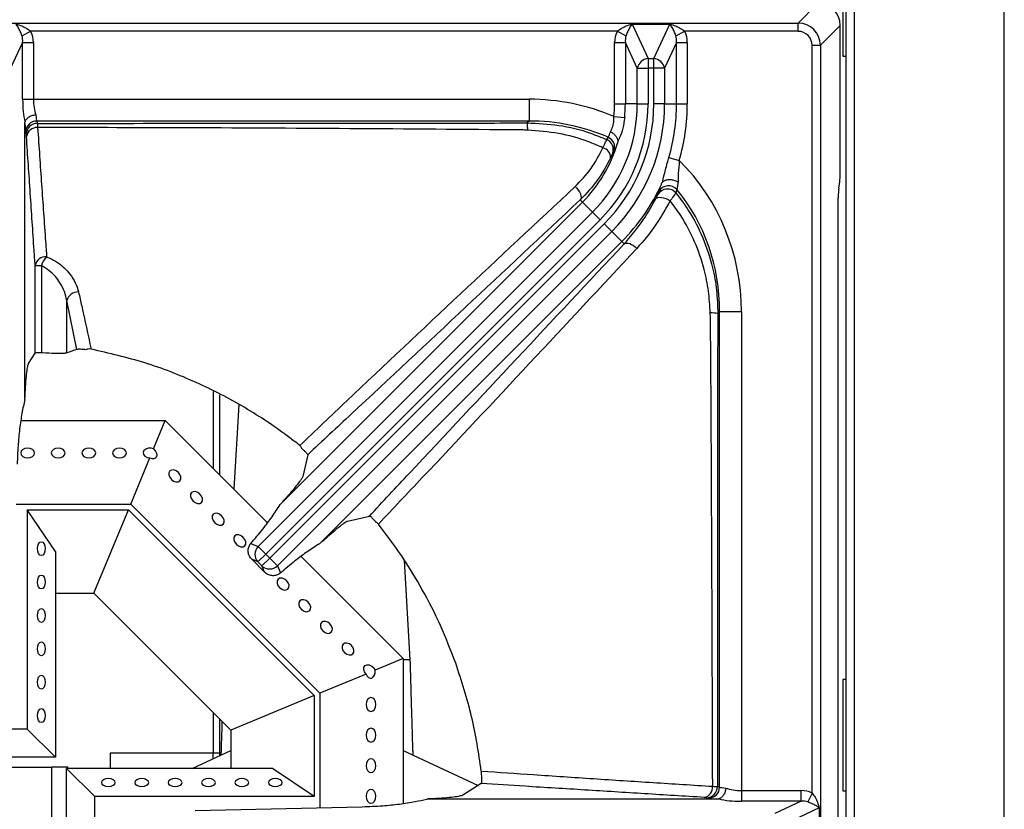
# Model space of a CAD drawing. Units: millimetres. Extents: x 40 to 3320, y 40 to 2336.
# Drawn here: x 783 to 960, y 472 to 613 of the extents above; entities that cross this region are included whole.
import ezdxf

# ---------------------------------------------------------------- set-up
doc = ezdxf.new("R2010")
doc.units = ezdxf.units.MM
doc.header["$LTSCALE"] = 8

msp = doc.modelspace()

# ---------------------------------------------------------------- linework, layer by layer
at = {"color": 7, "linetype": 'Continuous', "lineweight": 25}
for p, q in [((931.72, 921.9), (931.72, 311.92)), ((933.23, 921.91), (933.23, 311.91)), ((960.21, 311.91), (960.21, 921.91)), ((931.22, 626.91), (931.22, 606.91)), ((923.18, 612.86), (926.73, 616.42)), ((635.26, 612.86), (923.18, 612.86)), ((893.32, 612.67), (896.2, 606.46)), ((893.32, 612.67), (900.12, 612.67)), ((897.24, 606.46), (900.12, 612.67)), ((923.18, 611.37), (923.18, 612.86)), ((930.72, 612.43), (927.16, 608.88)), ((930.72, 586.07), (930.72, 612.43)), ((783.7, 610.58), (785.31, 611.37)), ((890.63, 611.37), (785.31, 611.37)), ((890.63, 611.37), (892.24, 610.58)), ((901.2, 610.58), (902.81, 611.37)), ((923.18, 611.37), (902.81, 611.37)), ((783.82, 609.37), (781.67, 604.73)), ((783.82, 599.16), (783.82, 609.37)), ((783.82, 609.37), (785.75, 609.37)), ((785.75, 609.37), (785.75, 599.16)), ((890.18, 609.37), (892.12, 609.37)), ((890.18, 598.34), (890.18, 609.37)), ((894.27, 604.73), (892.12, 609.37)), ((892.12, 609.37), (892.12, 598.34)), ((901.32, 609.37), (899.17, 604.73)), ((901.32, 598.34), (901.32, 609.37)), ((901.32, 609.37), (903.25, 609.37)), ((903.25, 609.37), (903.25, 598.34)), ((925.67, 608.88), (927.16, 608.88)), ((925.67, 474.51), (925.67, 608.88)), ((927.16, 608.88), (927.16, 320.96)), ((931.22, 606.91), (931.72, 606.91)), ((896.2, 606.46), (896.2, 604.73)), ((896.2, 606.46), (897.24, 606.46)), ((897.24, 604.73), (897.24, 606.46)), ((894.27, 598.34), (894.27, 604.73)), ((894.27, 604.73), (896.2, 604.73)), ((896.2, 604.73), (896.2, 598.34)), ((897.24, 604.73), (896.2, 604.73)), ((897.24, 598.34), (897.24, 604.73)), ((899.17, 604.73), (897.24, 604.73)), ((899.17, 604.73), (899.17, 598.34)), ((783.82, 599.16), (785.75, 599.16)), ((785.75, 599.16), (874.81, 599.16)), ((874.81, 599.16), (874.81, 595.24)), ((890.18, 598.34), (892.12, 598.34)), ((894.27, 598.34), (892.12, 598.34)), ((894.27, 598.34), (896.2, 598.34)), ((899.17, 598.34), (897.24, 598.34)), ((899.17, 598.34), (901.32, 598.34)), ((901.32, 598.34), (903.25, 598.34)), ((784.22, 545.22), (784.22, 594.78)), ((874.81, 595.24), (786.37, 595.24)), ((786.37, 595.24), (786.47, 594.83)), ((874.81, 595.24), (874.49, 594.92)), ((890.07, 596.06), (892, 595.87)), ((784.47, 592.88), (784.37, 593.29)), ((888.77, 591.92), (889.01, 592.32)), ((890.1, 589.88), (889.85, 589.44)), ((899.95, 588.7), (901.81, 588.16)), ((930.46, 583.19), (930.63, 584.34)), ((897.94, 582.06), (898.12, 582.61)), ((901.39, 582.93), (901.21, 582.34)), ((884.4, 580.67), (830.07, 526.34)), ((883.99, 581.07), (884.4, 580.67)), ((886.2, 578.86), (884.4, 580.67)), ((930.37, 348.38), (930.37, 581.45)), ((826.14, 518.8), (886.2, 578.86)), ((886.2, 578.86), (887.57, 577.5)), ((887.57, 577.5), (827.5, 517.43)), ((828.23, 516.7), (888.3, 576.77)), ((889.66, 575.4), (888.3, 576.77)), ((889.66, 575.4), (829.6, 515.34)), ((889.66, 575.4), (891.47, 573.6)), ((837.17, 519.3), (891.47, 573.6)), ((891.9, 573.17), (891.47, 573.6)), ((786.07, 553.54), (786.07, 569.29)), ((786.07, 569.29), (787.2, 569.29)), ((787.2, 569.29), (787.2, 553.59)), ((791.75, 553.58), (791.75, 562.99)), ((793.58, 554.21), (791.75, 562.99)), ((908.73, 560.69), (909.05, 561.01)), ((909.05, 561.01), (912.96, 561.01)), ((909.05, 475.57), (909.05, 561.01)), ((912.96, 561.01), (912.96, 474.95)), ((784.9, 551.67), (786.07, 553.54)), ((819.28, 531.6), (819.28, 546.05)), ((822.65, 544.31), (821.76, 529.11)), ((783.51, 541.42), (809.46, 541.42)), ((807.36, 536.37), (809.46, 541.42)), ((809.46, 541.42), (827.82, 523.06)), ((803.24, 526.42), (806.69, 534.73)), ((835.04, 535.3), (834.15, 531.38)), ((782.68, 526.42), (803.24, 526.42)), ((803.24, 526.42), (837.22, 492.44)), ((789.72, 517.92), (784.66, 525.42)), ((784.66, 525.42), (802.83, 525.42)), ((784.66, 525.42), (784.66, 485.98)), ((796.62, 510.42), (802.83, 525.42)), ((802.83, 525.42), (836.22, 492.03)), ((842.22, 523.38), (846.14, 524.28)), ((824.84, 519.36), (826.14, 518.8)), ((826.14, 518.8), (827.5, 517.43)), ((789.72, 517.92), (789.72, 480.92)), ((827.5, 517.43), (826.1, 516.03)), ((826.83, 515.3), (828.23, 516.7)), ((827.5, 517.43), (828.23, 516.7)), ((829.6, 515.34), (828.23, 516.7)), ((833.85, 517.02), (852.22, 498.66)), ((826.1, 516.03), (824.99, 516.51)), ((827.31, 514.19), (824.99, 516.51)), ((826.83, 515.3), (826.1, 516.03)), ((827.31, 514.19), (826.83, 515.3)), ((829.6, 515.34), (830.16, 514.05)), ((853.47, 498.41), (852.42, 516.28)), ((789.72, 510.42), (796.62, 510.42)), ((796.62, 510.42), (821.22, 485.82)), ((852.22, 498.66), (847.17, 496.56)), ((852.22, 498.66), (852.22, 472.64)), ((853.47, 498.42), (852.22, 498.42)), ((845.53, 495.88), (837.22, 492.44)), ((931.72, 494.91), (931.22, 494.91)), ((931.22, 494.91), (931.22, 474.91)), ((836.22, 492.03), (821.22, 485.82)), ((836.22, 492.03), (836.22, 473.86)), ((837.22, 492.44), (837.22, 471.87)), ((819.28, 481.66), (819.28, 487.76)), ((784.66, 485.98), (773.78, 485.98)), ((789.72, 480.92), (784.66, 485.98)), ((821.22, 485.82), (821.22, 482.14)), ((818.07, 481.66), (799.57, 481.66)), ((799.57, 481.66), (799.57, 478.92)), ((814.31, 478.92), (821.22, 482.14)), ((819.28, 481.66), (818.07, 481.66)), ((818.08, 480.68), (818.08, 481.66)), ((819.28, 481.24), (819.28, 481.66)), ((821.22, 482.14), (821.22, 478.92)), ((852.22, 482.14), (865.69, 475.86)), ((789.72, 480.92), (780.41, 480.92)), ((791.97, 479.16), (789.02, 479.16)), ((789.02, 479.16), (789.02, 479.15)), ((789.02, 479.15), (789.02, 455.92)), ((796.78, 473.86), (791.72, 478.92)), ((791.72, 457.92), (791.72, 478.92)), ((828.72, 478.92), (791.72, 478.92)), ((791.97, 478.92), (791.97, 479.16)), ((836.22, 473.86), (828.72, 478.92)), ((866.22, 476.19), (862.89, 474.1)), ((908.65, 475.66), (909.05, 475.57)), ((912.96, 474.95), (912.96, 473.02)), ((912.96, 474.95), (923.67, 474.95)), ((923.67, 474.95), (923.67, 473.02)), ((925.67, 474.51), (924.88, 472.9)), ((931.22, 474.91), (931.72, 474.91)), ((796.78, 462.98), (796.78, 473.86)), ((836.22, 473.86), (796.78, 473.86)), ((908.58, 473.42), (856.44, 473.42)), ((907.09, 473.57), (906.69, 473.67)), ((923.67, 473.02), (912.96, 473.02)), ((919.03, 470.87), (923.67, 473.02)), ((814.83, 471.35), (844.81, 472.05)), ((926.97, 471.82), (920.76, 468.94)), ((926.97, 471.82), (926.97, 465.02))]:
    msp.add_line(p, q, dxfattribs=at)
at = {"color": 8, "linetype": 'Continuous', "lineweight": 25}
for p, q in [((818.07, 546.68), (818.07, 532.81)), ((818.07, 488.97), (818.07, 481.66)), ((780.47, 479.16), (789.02, 479.16)), ((780.47, 479.15), (789.02, 479.15))]:
    msp.add_line(p, q, dxfattribs=at)
at = {"color": 7, "linetype": 'Continuous', "lineweight": 25, "flags": 128}
for points in [[(883.09, 583.46), (883.39, 583.17), (883.66, 582.84), (883.87, 582.5), (884.03, 582.16), (884.13, 581.83), (884.15, 581.53), (884.11, 581.27), (883.99, 581.07)], [(897.57, 581.25), (897.73, 581.4), (897.97, 581.51), (898.27, 581.55), (898.62, 581.54), (899, 581.47), (899.4, 581.34), (899.79, 581.16), (900.16, 580.94)], [(891.9, 573.17), (892.09, 573.28), (892.33, 573.33), (892.61, 573.31), (892.93, 573.23), (893.25, 573.09), (893.58, 572.89), (893.9, 572.65), (894.19, 572.37)], [(784.72, 536.49), (784.24, 536.43), (783.84, 536.24), (783.56, 535.95), (783.47, 535.61), (783.56, 535.27), (783.84, 534.99), (784.24, 534.79), (784.72, 534.73), (785.2, 534.79), (785.6, 534.99), (785.87, 535.27), (785.97, 535.61), (785.87, 535.95), (785.6, 536.24), (785.2, 536.43), (784.72, 536.49)], [(790.22, 536.49), (789.74, 536.43), (789.34, 536.24), (789.06, 535.95), (788.97, 535.61), (789.06, 535.27), (789.34, 534.99), (789.74, 534.79), (790.22, 534.73), (790.7, 534.79), (791.1, 534.99), (791.37, 535.27), (791.47, 535.61), (791.37, 535.95), (791.1, 536.24), (790.7, 536.43), (790.22, 536.49)], [(795.72, 536.49), (795.24, 536.43), (794.84, 536.24), (794.56, 535.95), (794.47, 535.61), (794.56, 535.27), (794.84, 534.99), (795.24, 534.79), (795.72, 534.73), (796.2, 534.79), (796.6, 534.99), (796.87, 535.27), (796.97, 535.61), (796.87, 535.95), (796.6, 536.24), (796.2, 536.43), (795.72, 536.49)], [(801.22, 536.49), (800.74, 536.43), (800.34, 536.24), (800.06, 535.95), (799.97, 535.61), (800.06, 535.27), (800.34, 534.99), (800.74, 534.79), (801.22, 534.73), (801.7, 534.79), (802.1, 534.99), (802.37, 535.27), (802.47, 535.61), (802.37, 535.95), (802.1, 536.24), (801.7, 536.43), (801.22, 536.49)], [(807.36, 536.37), (806.89, 536.49), (806.39, 536.46), (805.94, 536.3), (805.62, 536.03), (805.47, 535.68), (805.53, 535.33), (805.79, 535.02), (806.19, 534.81), (806.69, 534.73)], [(811.8, 532.11), (811.41, 532.4), (810.99, 532.55), (810.6, 532.54), (810.29, 532.37), (810.12, 532.06), (810.11, 531.67), (810.26, 531.25), (810.55, 530.86), (810.94, 530.57), (811.36, 530.42), (811.75, 530.43), (812.06, 530.6), (812.23, 530.91), (812.24, 531.3), (812.09, 531.73), (811.8, 532.11)], [(815.69, 528.22), (815.3, 528.51), (814.88, 528.66), (814.49, 528.65), (814.18, 528.48), (814.01, 528.18), (814, 527.78), (814.15, 527.36), (814.44, 526.97), (814.82, 526.68), (815.25, 526.53), (815.64, 526.54), (815.95, 526.71), (816.12, 527.02), (816.13, 527.41), (815.98, 527.84), (815.69, 528.22)], [(819.58, 524.33), (819.19, 524.62), (818.77, 524.78), (818.38, 524.76), (818.07, 524.59), (817.9, 524.29), (817.89, 523.89), (818.04, 523.47), (818.33, 523.08), (818.71, 522.79), (819.14, 522.64), (819.53, 522.65), (819.84, 522.82), (820.01, 523.13), (820.02, 523.53), (819.87, 523.95), (819.58, 524.33)], [(823.47, 520.44), (823.08, 520.74), (822.66, 520.89), (822.26, 520.88), (821.96, 520.7), (821.79, 520.4), (821.78, 520), (821.93, 519.58), (822.22, 519.19), (822.6, 518.9), (823.03, 518.75), (823.42, 518.76), (823.73, 518.94), (823.9, 519.24), (823.91, 519.64), (823.76, 520.06), (823.47, 520.44)], [(787.89, 518.42), (787.84, 517.94), (787.68, 517.53), (787.46, 517.26), (787.19, 517.17), (786.92, 517.26), (786.7, 517.53), (786.54, 517.94), (786.49, 518.42), (786.54, 518.9), (786.7, 519.3), (786.92, 519.57), (787.19, 519.67), (787.46, 519.57), (787.68, 519.3), (787.84, 518.9), (787.89, 518.42)], [(787.89, 512.42), (787.84, 511.94), (787.68, 511.53), (787.46, 511.26), (787.19, 511.17), (786.92, 511.26), (786.7, 511.53), (786.54, 511.94), (786.49, 512.42), (786.54, 512.9), (786.7, 513.3), (786.92, 513.57), (787.19, 513.67), (787.46, 513.57), (787.68, 513.3), (787.84, 512.9), (787.89, 512.42)], [(831.25, 512.67), (830.86, 512.96), (830.44, 513.11), (830.04, 513.1), (829.74, 512.93), (829.56, 512.62), (829.55, 512.22), (829.7, 511.8), (830, 511.42), (830.38, 511.13), (830.8, 510.97), (831.2, 510.99), (831.5, 511.16), (831.68, 511.46), (831.69, 511.86), (831.54, 512.28), (831.25, 512.67)], [(835.13, 508.78), (834.75, 509.07), (834.33, 509.22), (833.93, 509.21), (833.63, 509.04), (833.45, 508.73), (833.44, 508.34), (833.59, 507.91), (833.88, 507.53), (834.27, 507.24), (834.69, 507.09), (835.09, 507.1), (835.39, 507.27), (835.57, 507.57), (835.58, 507.97), (835.43, 508.39), (835.13, 508.78)], [(787.89, 506.42), (787.84, 505.94), (787.68, 505.53), (787.46, 505.26), (787.19, 505.17), (786.92, 505.26), (786.7, 505.53), (786.54, 505.94), (786.49, 506.42), (786.54, 506.9), (786.7, 507.3), (786.92, 507.57), (787.19, 507.67), (787.46, 507.57), (787.68, 507.3), (787.84, 506.9), (787.89, 506.42)], [(839.02, 504.89), (838.64, 505.18), (838.22, 505.33), (837.82, 505.32), (837.51, 505.15), (837.34, 504.84), (837.33, 504.45), (837.48, 504.02), (837.77, 503.64), (838.16, 503.35), (838.58, 503.2), (838.98, 503.21), (839.28, 503.38), (839.45, 503.69), (839.47, 504.08), (839.31, 504.5), (839.02, 504.89)], [(787.89, 500.42), (787.84, 499.94), (787.68, 499.53), (787.46, 499.26), (787.19, 499.17), (786.92, 499.26), (786.7, 499.53), (786.54, 499.94), (786.49, 500.42), (786.54, 500.9), (786.7, 501.3), (786.92, 501.57), (787.19, 501.67), (787.46, 501.57), (787.68, 501.3), (787.84, 500.9), (787.89, 500.42)], [(842.91, 501), (842.53, 501.29), (842.1, 501.44), (841.71, 501.43), (841.4, 501.26), (841.23, 500.95), (841.22, 500.56), (841.37, 500.13), (841.66, 499.75), (842.05, 499.46), (842.47, 499.31), (842.87, 499.32), (843.17, 499.49), (843.34, 499.8), (843.35, 500.19), (843.2, 500.61), (842.91, 501)], [(845.53, 495.88), (845.24, 496.29), (845.1, 496.73), (845.14, 497.12), (845.35, 497.42), (845.69, 497.56), (846.11, 497.53), (846.54, 497.32), (846.92, 496.98), (847.17, 496.56)], [(787.89, 494.42), (787.84, 493.94), (787.68, 493.53), (787.46, 493.26), (787.19, 493.17), (786.92, 493.26), (786.7, 493.53), (786.54, 493.94), (786.49, 494.42), (786.54, 494.9), (786.7, 495.3), (786.92, 495.57), (787.19, 495.67), (787.46, 495.57), (787.68, 495.3), (787.84, 494.9), (787.89, 494.42)], [(847.3, 490.42), (847.23, 490.9), (847.04, 491.3), (846.75, 491.57), (846.41, 491.67), (846.07, 491.57), (845.79, 491.3), (845.59, 490.9), (845.53, 490.42), (845.59, 489.94), (845.79, 489.53), (846.07, 489.26), (846.41, 489.17), (846.75, 489.26), (847.04, 489.53), (847.23, 489.94), (847.3, 490.42)], [(787.89, 488.42), (787.84, 487.94), (787.68, 487.53), (787.46, 487.26), (787.19, 487.17), (786.92, 487.26), (786.7, 487.53), (786.54, 487.94), (786.49, 488.42), (786.54, 488.9), (786.7, 489.3), (786.92, 489.57), (787.19, 489.67), (787.46, 489.57), (787.68, 489.3), (787.84, 488.9), (787.89, 488.42)], [(847.3, 484.92), (847.23, 485.4), (847.04, 485.8), (846.75, 486.07), (846.41, 486.17), (846.07, 486.07), (845.79, 485.8), (845.59, 485.4), (845.53, 484.92), (845.59, 484.44), (845.79, 484.03), (846.07, 483.76), (846.41, 483.67), (846.75, 483.76), (847.04, 484.03), (847.23, 484.44), (847.3, 484.92)], [(847.3, 479.42), (847.23, 479.9), (847.04, 480.3), (846.75, 480.57), (846.41, 480.67), (846.07, 480.57), (845.79, 480.3), (845.59, 479.9), (845.53, 479.42), (845.59, 478.94), (845.79, 478.53), (846.07, 478.26), (846.41, 478.17), (846.75, 478.26), (847.04, 478.53), (847.23, 478.94), (847.3, 479.42)], [(799.22, 477.09), (798.74, 477.03), (798.34, 476.88), (798.06, 476.66), (797.97, 476.39), (798.06, 476.12), (798.34, 475.89), (798.74, 475.74), (799.22, 475.69), (799.7, 475.74), (800.1, 475.89), (800.37, 476.12), (800.47, 476.39), (800.37, 476.66), (800.1, 476.88), (799.7, 477.03), (799.22, 477.09)], [(805.22, 477.09), (804.74, 477.03), (804.34, 476.88), (804.06, 476.66), (803.97, 476.39), (804.06, 476.12), (804.34, 475.89), (804.74, 475.74), (805.22, 475.69), (805.7, 475.74), (806.1, 475.89), (806.37, 476.12), (806.47, 476.39), (806.37, 476.66), (806.1, 476.88), (805.7, 477.03), (805.22, 477.09)], [(811.22, 477.09), (810.74, 477.03), (810.34, 476.88), (810.06, 476.66), (809.97, 476.39), (810.06, 476.12), (810.34, 475.89), (810.74, 475.74), (811.22, 475.69), (811.7, 475.74), (812.1, 475.89), (812.37, 476.12), (812.47, 476.39), (812.37, 476.66), (812.1, 476.88), (811.7, 477.03), (811.22, 477.09)], [(817.22, 477.09), (816.74, 477.03), (816.34, 476.88), (816.06, 476.66), (815.97, 476.39), (816.06, 476.12), (816.34, 475.89), (816.74, 475.74), (817.22, 475.69), (817.7, 475.74), (818.1, 475.89), (818.37, 476.12), (818.47, 476.39), (818.37, 476.66), (818.1, 476.88), (817.7, 477.03), (817.22, 477.09)], [(823.22, 477.09), (822.74, 477.03), (822.34, 476.88), (822.06, 476.66), (821.97, 476.39), (822.06, 476.12), (822.34, 475.89), (822.74, 475.74), (823.22, 475.69), (823.7, 475.74), (824.1, 475.89), (824.37, 476.12), (824.47, 476.39), (824.37, 476.66), (824.1, 476.88), (823.7, 477.03), (823.22, 477.09)], [(829.22, 477.09), (828.74, 477.03), (828.34, 476.88), (828.06, 476.66), (827.97, 476.39), (828.06, 476.12), (828.34, 475.89), (828.74, 475.74), (829.22, 475.69), (829.7, 475.74), (830.1, 475.89), (830.37, 476.12), (830.47, 476.39), (830.37, 476.66), (830.1, 476.88), (829.7, 477.03), (829.22, 477.09)], [(847.3, 473.92), (847.23, 474.4), (847.04, 474.8), (846.75, 475.07), (846.41, 475.17), (846.07, 475.07), (845.79, 474.8), (845.59, 474.4), (845.53, 473.92), (845.59, 473.44), (845.79, 473.03), (846.07, 472.76), (846.41, 472.67), (846.75, 472.76), (847.04, 473.03), (847.23, 473.44), (847.3, 473.92)]]:
    msp.add_lwpolyline(points, dxfattribs=at)
at = {"color": 7, "linetype": 'Continuous', "lineweight": 25}
for centre, radius, start, end in [((896.4, 604.3), 2.18, 95.2678, 168.4895), ((897.04, 604.3), 2.18, 11.5105, 84.7322), ((866.72, 598.34), 27.55, 315, 0), ((866.72, 598.34), 29.48, 315, 0), ((866.72, 598.34), 30.52, 315, 0), ((866.72, 598.34), 32.45, 315, 0), ((866.72, 598.34), 23.47, 354.4096, 0), ((866.72, 598.34), 25.4, 354.4096, 0), ((866.72, 598.34), 34.6, 343.813, 0), ((866.72, 598.34), 36.53, 343.813, 0), ((786.37, 593.24), 2, 90.1394, 178.6733), ((786.47, 592.83), 2, 90.1394, 178.6733), ((862.38, 593.35), 12.21, 1.2482, 7.4167), ((786.39, 592.18), 1.9, 86.2254, 170.4303), ((866.72, 598.34), 25, 315, 343.5909), ((887.97, 590.09), 1.99, 340.8682, 66.1201), ((888.21, 590.5), 1.99, 342.0015, 66.3952), ((887.61, 588.66), 1.85, 359.7625, 74.6577), ((866.72, 598.34), 35, 315, 335.8028), ((899.68, 581.02), 2.02, 40.7456, 149.0279), ((899.87, 581.59), 2.02, 41.2862, 149.9144), ((787.96, 568.96), 1.91, 84.7228, 170.0343), ((791.03, 568.08), 4.02, 136.2191, 162.5074), ((793.79, 562.43), 2.11, 87.6997, 164.7358), ((907.12, 547.6), 13.19, 82.9859, 88.8629), ((827.59, 517.39), 2.03, 135.9715, 222.3571), ((828.19, 516.79), 2.03, 227.6429, 314.0285), ((905.92, 475.57), 1.89, 280.6839, 4.2878), ((906.65, 475.67), 2, 271.3267, 359.8606), ((907.04, 475.57), 2, 271.3267, 359.8606)]:
    msp.add_arc(centre, radius, start, end, dxfattribs=at)
for centre, major_axis, ratio, start_param, end_param in [((926.7, 612.4), (2.85, 2.85), 0.992433, 5.501585, 7.064785), ((923.16, 608.86), (2.83, 2.83), 0.998076, 5.501585, 7.064785), ((781.61, 608.77), (1.29, 2.77), 0.654813, 5.215338, 5.682971), ((781.61, 608.77), (2, 4.3), 0.84361, 5.215338, 5.682971), ((894.33, 608.77), (2, -4.3), 0.84361, 3.741807, 4.20944), ((894.33, 608.77), (-1.29, 2.77), 0.654813, 0.600215, 1.067847), ((899.11, 608.77), (1.29, 2.77), 0.654813, 5.215338, 5.682971), ((899.11, 608.77), (2, 4.3), 0.84361, 5.215338, 5.682971), ((923.16, 608.86), (1.78, 1.78), 0.992433, 5.501585, 7.064785), ((785.43, 599.16), (0, 6), 0.267949, 1.570796, 2.314955), ((787.36, 599.16), (0, 4), 0.401924, 1.570796, 2.339088), ((873.09, 559.29), (-28.8, -28.8), 0.957668, 3.508524, 3.90537), ((786.43, 599.16), (0, 4), 0.078612, 2.339088, 2.932153), ((784.43, 599.16), (0, 6), 0.052408, 2.388207, 2.932153), ((873.09, 559.29), (26.09, 26.09), 0.948683, 0.353038, 0.763778), ((873.09, 559.29), (-28.8, -28.8), 0.957668, 2.377815, 3.144407), ((930.54, 586.07), (0, 2), 0.087489, 3.665191, 4.712389), ((873.09, 559.29), (26.09, 26.09), 0.948683, 5.519408, 6.188903), ((930.54, 581.45), (0, 2), 0.087489, 0.523599, 1.570796), ((832.08, 467.97), (106.53, 0), 0.868224, 1.940532, 1.958994), ((806.72, 535.75), (1.11, -0.94), 0.614014, 5.162858, 7.788981), ((846.27, 496.58), (-0.12, 1.45), 0.614014, 2.021265, 4.647389), ((912.96, 475.63), (4, 0), 0.078612, 3.351032, 3.944097), ((912.96, 476.56), (4, 0), 0.401924, 3.944097, 4.712389), ((923.07, 470.81), (-4.3, -2), 0.84361, 3.741807, 4.20944), ((912.96, 473.63), (6, 0), 0.052408, 3.351032, 3.894978), ((912.96, 474.63), (6, 0), 0.267949, 3.96823, 4.712389), ((923.07, 470.81), (2.77, 1.29), 0.654813, 0.600215, 1.067847)]:
    msp.add_ellipse(centre, major_axis=major_axis, ratio=ratio, start_param=start_param, end_param=end_param, dxfattribs=at)
for points, knots in [([(783.7, 610.58), (783.6, 610.85), (783.39, 611.41), (783.02, 612.1), (782.76, 612.49), (782.62, 612.67), (782.62, 612.67)], [0, 0, 0, 0, 0.298503, 0.624003, 0.996058, 1, 1, 1, 1]), ([(782.62, 612.67), (782.62, 612.67), (782.97, 612.58), (783.63, 612.37), (784.54, 611.95), (785.06, 611.56), (785.31, 611.37)], [0, 0, 0, 0, 0.004145, 0.376557, 0.702465, 1, 1, 1, 1]), ([(890.63, 611.37), (890.88, 611.56), (891.39, 611.95), (892.31, 612.37), (892.97, 612.58), (893.32, 612.67), (893.32, 612.67)], [0, 0, 0, 0, 0.297535, 0.623443, 0.995855, 1, 1, 1, 1]), ([(893.32, 612.67), (893.32, 612.67), (893.18, 612.49), (892.92, 612.1), (892.55, 611.41), (892.34, 610.85), (892.24, 610.58)], [0, 0, 0, 0, 0.003942, 0.375997, 0.701497, 1, 1, 1, 1]), ([(901.2, 610.58), (901.1, 610.85), (900.89, 611.41), (900.52, 612.1), (900.26, 612.49), (900.12, 612.67), (900.12, 612.67)], [0, 0, 0, 0, 0.298503, 0.624003, 0.996058, 1, 1, 1, 1]), ([(900.12, 612.67), (900.12, 612.67), (900.47, 612.58), (901.13, 612.37), (902.04, 611.95), (902.56, 611.56), (902.81, 611.37)], [0, 0, 0, 0, 0.004145, 0.376557, 0.702465, 1, 1, 1, 1]), ([(784.25, 595.09), (784.31, 595.25), (784.44, 595.56), (784.88, 595.96), (785.48, 596.26), (785.95, 596.36), (786.2, 596.38), (786.21, 596.38)], [0, 0, 0, 0, 0.242999, 0.485991, 0.729239, 0.992874, 1, 1, 1, 1]), ([(784.22, 594.78), (784.22, 594.83), (784.22, 594.92), (784.23, 595.03), (784.24, 595.08), (784.25, 595.09)], [0, 0, 0, 0, 0.429108, 0.792606, 1, 1, 1, 1]), ([(786.47, 594.83), (794.91, 594.83), (813.8, 594.84), (837.91, 594.89), (858.82, 594.85), (869.26, 594.9), (874.49, 594.92)], [0, 0, 0, 0, 0.28768, 0.643832, 0.821942, 1, 1, 1, 1]), ([(786.47, 594.83), (786.48, 594.69), (786.5, 594.51), (786.51, 594.15), (786.51, 594.08)], [0, 0, 0, 0, 0.793861, 1, 1, 1, 1]), ([(874.49, 594.92), (876.39, 594.84), (880.24, 594.66), (885.03, 593.46), (887.8, 592.32), (888.77, 591.92)], [0, 0, 0, 0, 0.387487, 0.785758, 1, 1, 1, 1]), ([(889.42, 593.31), (889.5, 593.46), (889.75, 593.86), (890.05, 594.81), (890.07, 595.64), (890.07, 596.06)], [0, 0, 0, 0, 0.2129544, 0.6009847, 1, 1, 1, 1]), ([(892, 595.87), (891.9, 595.22), (891.72, 593.92), (891.23, 592.55), (890.9, 591.85), (890.79, 591.65), (890.77, 591.61)], [0, 0, 0, 0, 0.40836, 0.81211, 0.965335, 1, 1, 1, 1]), ([(784.51, 592.5), (784.51, 592.54), (784.5, 592.72), (784.48, 592.81), (784.47, 592.88)], [0, 0, 0, 0, 0.206108, 1, 1, 1, 1]), ([(873.46, 593.65), (873.46, 593.65), (852.91, 593.82), (823.92, 594.02), (794.94, 594.07), (786.51, 594.08)], [0, 0, 0, 0, 0.000001, 0.70921, 1, 1, 1, 1]), ([(786.51, 594.08), (786.75, 590.67), (787.22, 583.86), (787.76, 576.12), (788.07, 571.78), (788.13, 570.86)], [0, 0, 0, 0, 0.441267, 0.882609, 1, 1, 1, 1]), ([(874.59, 593.61), (874.21, 593.62), (873.84, 593.64), (873.46, 593.65), (873.46, 593.65)], [0, 0, 0, 0, 0.999947, 1, 1, 1, 1]), ([(888.1, 590.44), (887.2, 590.83), (884.63, 591.93), (880.11, 593.18), (876.44, 593.47), (874.59, 593.61)], [0, 0, 0, 0, 0.210456, 0.600292, 1, 1, 1, 1]), ([(889.01, 592.32), (889.09, 592.46), (889.22, 592.68), (889.36, 593.14), (889.42, 593.31)], [0, 0, 0, 0, 0.626686, 1, 1, 1, 1]), ([(889.42, 593.31), (889.42, 593.31), (889.59, 593.23), (889.94, 593.03), (890.39, 592.62), (890.71, 592.11), (890.75, 591.78), (890.77, 591.61)], [0, 0, 0, 0, 0.00739, 0.214432, 0.476525, 0.738257, 1, 1, 1, 1]), ([(786.07, 569.29), (786.01, 570.2), (785.72, 574.54), (785.2, 582.28), (784.74, 589.09), (784.51, 592.5)], [0, 0, 0, 0, 0.117364, 0.558682, 1, 1, 1, 1]), ([(888.1, 590.44), (888.25, 590.77), (888.55, 591.44), (888.69, 591.75), (888.77, 591.92)], [0, 0, 0, 0, 0.479071, 1, 1, 1, 1]), ([(890.7, 591.28), (890.63, 591.08), (890.4, 590.45), (890.22, 590.11), (890.1, 589.88)], [0, 0, 0, 0, 0.312775, 1, 1, 1, 1]), ([(890.77, 591.61), (890.76, 591.58), (890.76, 591.51), (890.73, 591.39), (890.71, 591.31), (890.7, 591.28)], [0, 0, 0, 0, 0.3147679, 0.7355338, 1, 1, 1, 1]), ([(883.09, 583.46), (884.09, 584.5), (886.12, 586.59), (887.43, 589.15), (888.1, 590.44)], [0, 0, 0, 0, 0.493066, 1, 1, 1, 1]), ([(889.85, 589.44), (889.8, 589.35), (889.71, 589.18), (889.54, 588.82), (889.46, 588.65)], [0, 0, 0, 0, 0.513922, 1, 1, 1, 1]), ([(889.46, 588.65), (888.75, 587.28), (887.3, 584.51), (885.1, 582.23), (883.99, 581.07)], [0, 0, 0, 0, 0.493345, 1, 1, 1, 1]), ([(898.81, 584.28), (898.82, 584.33), (898.92, 584.85), (899.23, 586.11), (899.64, 587.61), (899.91, 588.55), (899.95, 588.7)], [0, 0, 0, 0, 0.03947, 0.406939, 0.903421, 1, 1, 1, 1]), ([(901.81, 588.16), (901.74, 587.37), (901.62, 586.01), (901.61, 584.81), (901.6, 584.31)], [0, 0, 0, 0, 0.578075, 1, 1, 1, 1]), ([(898.12, 582.61), (898.21, 582.86), (898.34, 583.22), (898.58, 583.83), (898.64, 584)], [0, 0, 0, 0, 0.715207, 1, 1, 1, 1]), ([(898.64, 584), (898.66, 584.04), (898.7, 584.13), (898.76, 584.23), (898.79, 584.27), (898.81, 584.28)], [0, 0, 0, 0, 0.394117, 0.792476, 1, 1, 1, 1]), ([(898.81, 584.28), (898.92, 584.39), (899.16, 584.59), (899.72, 584.74), (900.36, 584.75), (901.01, 584.6), (901.42, 584.42), (901.6, 584.31), (901.6, 584.31)], [0, 0, 0, 0, 0.200874, 0.4017512, 0.6026101, 0.8039248, 0.9931394, 1, 1, 1, 1]), ([(901.6, 584.31), (901.57, 584.1), (901.47, 583.52), (901.42, 583.16), (901.39, 582.93)], [0, 0, 0, 0, 0.3644565, 1, 1, 1, 1]), ([(833.63, 536.94), (836.44, 539.62), (845.92, 548.66), (862.48, 564.2), (876.22, 577.04), (883.09, 583.46)], [0, 0, 0, 0, 0.173952, 0.58682, 1, 1, 1, 1]), ([(897.57, 581.25), (897.59, 581.27), (897.68, 581.47), (897.84, 581.8), (897.91, 581.97), (897.94, 582.06)], [0, 0, 0, 0, 0.0762326, 0.5335729, 1, 1, 1, 1]), ([(901.21, 582.34), (901.11, 582.19), (900.91, 581.9), (900.47, 581.33), (900.2, 580.99), (900.16, 580.94)], [0, 0, 0, 0, 0.467044, 0.923828, 1, 1, 1, 1]), ([(901.21, 582.34), (901.99, 581.29), (903.88, 578.77), (906.18, 574.27), (907.77, 569.42), (908.6, 564.84), (908.68, 562.08), (908.73, 560.69)], [0, 0, 0, 0, 0.168543, 0.403983, 0.645888, 0.821702, 1, 1, 1, 1]), ([(883.99, 581.07), (877.12, 574.64), (863.39, 561.78), (847.03, 546.47), (837.66, 537.74), (835.04, 535.3)], [0, 0, 0, 0, 0.418907, 0.837821, 1, 1, 1, 1]), ([(891.9, 573.17), (892.97, 574.4), (895.12, 576.87), (896.75, 579.78), (897.57, 581.25)], [0, 0, 0, 0, 0.4965477, 1, 1, 1, 1]), ([(900.16, 580.94), (899.32, 579.41), (897.62, 576.31), (895.34, 573.69), (894.19, 572.37)], [0, 0, 0, 0, 0.496154, 1, 1, 1, 1]), ([(907.38, 560.79), (907.3, 562.1), (907.13, 564.72), (906.25, 569.02), (904.68, 573.63), (902.53, 577.75), (900.81, 580.06), (900.16, 580.94)], [0, 0, 0, 0, 0.180311, 0.362864, 0.602942, 0.849, 1, 1, 1, 1]), ([(846.14, 524.28), (848.53, 526.84), (857.29, 536.21), (872.59, 552.55), (885.46, 566.3), (891.9, 573.17)], [0, 0, 0, 0, 0.158145, 0.579073, 1, 1, 1, 1]), ([(894.19, 572.37), (887.77, 565.49), (874.92, 551.72), (859.41, 535.14), (850.37, 525.61), (847.74, 522.83)], [0, 0, 0, 0, 0.414955, 0.829694, 1, 1, 1, 1]), ([(788.13, 570.86), (788.75, 570.57), (789.92, 570.01), (791.29, 568.92), (792.45, 567.67), (793.38, 566.2), (793.71, 565.1), (793.87, 564.54)], [0, 0, 0, 0, 0.195451, 0.371044, 0.551399, 0.772651, 1, 1, 1, 1]), ([(791.75, 562.99), (791.63, 563.53), (791.38, 564.62), (790.45, 566.47), (789.1, 568.14), (787.69, 568.99), (787.2, 569.29)], [0, 0, 0, 0, 0.226253, 0.457458, 0.810692, 1, 1, 1, 1]), ([(793.87, 564.54), (794.06, 563.7), (794.81, 560.33), (795.57, 556.87), (796.14, 554.27)], [0, 0, 0, 0, 0.250304, 1, 1, 1, 1]), ([(907.42, 559.68), (907.42, 559.68), (907.4, 560.05), (907.39, 560.42), (907.38, 560.79)], [0, 0, 0, 0, 0.000054, 1, 1, 1, 1]), ([(907.81, 475.71), (907.72, 503.7), (907.63, 531.69), (907.42, 559.68), (907.42, 559.68)], [0, 0, 0, 0, 0.999999, 1, 1, 1, 1]), ([(908.73, 560.69), (908.7, 553.61), (908.64, 539.44), (908.7, 511.09), (908.67, 489.84), (908.65, 475.66)], [0, 0, 0, 0, 0.249957, 0.499981, 1, 1, 1, 1]), ([(795.19, 554.15), (794.92, 554.18), (794.31, 554.25), (793.8, 554.25), (793.64, 554.22), (793.58, 554.21)], [0, 0, 0, 0, 0.3263239, 0.7496727, 1, 1, 1, 1]), ([(796.14, 554.27), (795.96, 554.29), (795.64, 554.32), (795.33, 554.21), (795.19, 554.15)], [0, 0, 0, 0, 0.529262, 1, 1, 1, 1]), ([(833.63, 536.94), (833.03, 537.41), (829.87, 539.88), (823.79, 543.92), (815.05, 548.44), (805.81, 552.03), (799.36, 553.52), (796.14, 554.27)], [0, 0, 0, 0, 0.054502, 0.288524, 0.52435, 0.761633, 1, 1, 1, 1]), ([(787.2, 553.59), (787.01, 553.6), (786.63, 553.61), (786.24, 553.59), (786.09, 553.56), (786.07, 553.54), (786.07, 553.54)], [0, 0, 0, 0, 0.312609, 0.625213, 0.938166, 1, 1, 1, 1]), ([(791.75, 553.58), (791.58, 553.54), (791.18, 553.46), (789.68, 553.47), (788.14, 553.54), (787.26, 553.59), (787.2, 553.59)], [0, 0, 0, 0, 0.269219, 0.622024, 0.975217, 1, 1, 1, 1]), ([(784.22, 545.22), (784.26, 546), (784.34, 547.59), (784.49, 549.41), (784.65, 550.77), (784.79, 551.44), (784.88, 551.62), (784.9, 551.67)], [0, 0, 0, 0, 0.221977, 0.450394, 0.67238, 0.900795, 1, 1, 1, 1]), ([(784.22, 545.22), (784.04, 544.42), (783.67, 542.79), (783.27, 539.95), (782.97, 536.87), (782.87, 534.7), (782.85, 533.59), (782.85, 533.58)], [0, 0, 0, 0, 0.244096, 0.494946, 0.743259, 0.998891, 1, 1, 1, 1]), ([(834.01, 536.38), (833.96, 536.51), (833.87, 536.72), (833.7, 536.88), (833.63, 536.94)], [0, 0, 0, 0, 0.577075, 1, 1, 1, 1]), ([(835.04, 535.3), (835.02, 535.35), (834.98, 535.46), (834.61, 535.85), (834.25, 536.17), (834.05, 536.35), (834.01, 536.38)], [0, 0, 0, 0, 0.365576, 0.684864, 0.944928, 1, 1, 1, 1]), ([(834.15, 531.38), (834.08, 531.24), (833.96, 530.95), (833.27, 530.03), (832.23, 528.76), (831.1, 527.48), (830.31, 526.6), (830.07, 526.34)], [0, 0, 0, 0, 0.222075, 0.450583, 0.672668, 0.901204, 1, 1, 1, 1]), ([(824.84, 519.36), (825.57, 520.22), (826.96, 521.85), (828.72, 524.21), (829.62, 525.63), (830.07, 526.34)], [0, 0, 0, 0, 0.35204, 0.671543, 1, 1, 1, 1]), ([(847.31, 523.16), (847.17, 523.33), (846.87, 523.66), (846.51, 524.02), (846.25, 524.25), (846.17, 524.27), (846.14, 524.28)], [0, 0, 0, 0, 0.244815, 0.488763, 0.756515, 1, 1, 1, 1]), ([(837.17, 519.3), (837.75, 519.82), (838.93, 520.88), (840.33, 522.07), (841.4, 522.91), (841.98, 523.29), (842.16, 523.36), (842.22, 523.38)], [0, 0, 0, 0, 0.222036, 0.450515, 0.67256, 0.901036, 1, 1, 1, 1]), ([(847.74, 522.83), (847.65, 522.93), (847.53, 523.06), (847.36, 523.14), (847.31, 523.16)], [0, 0, 0, 0, 0.6946875, 1, 1, 1, 1]), ([(861.63, 497.83), (860.76, 500.1), (859.02, 504.62), (855.72, 511.07), (852.01, 517.19), (849.15, 520.97), (847.74, 522.83)], [0, 0, 0, 0, 0.253245, 0.505259, 0.755832, 1, 1, 1, 1]), ([(824.99, 516.51), (824.83, 516.7), (824.52, 517.07), (824.33, 517.79), (824.36, 518.5), (824.58, 519.04), (824.78, 519.29), (824.84, 519.36)], [0, 0, 0, 0, 0.2281652, 0.456365, 0.6832587, 0.9067483, 1, 1, 1, 1]), ([(837.17, 519.3), (836.48, 518.86), (835.07, 517.96), (832.69, 516.2), (831.03, 514.78), (830.16, 514.05)], [0, 0, 0, 0, 0.317965, 0.644725, 1, 1, 1, 1]), ([(830.16, 514.05), (829.98, 513.91), (829.61, 513.65), (828.92, 513.52), (828.22, 513.6), (827.67, 513.86), (827.4, 514.1), (827.31, 514.19)], [0, 0, 0, 0, 0.217977, 0.435817, 0.657022, 0.881998, 1, 1, 1, 1]), ([(853.99, 481.32), (853.98, 481.58), (853.95, 482.41), (853.9, 483.94), (853.83, 486.21), (853.74, 489.29), (853.62, 493.49), (853.52, 496.66), (853.47, 498.42)], [0, 0, 0, 0, 0.050235, 0.159978, 0.267565, 0.449358, 0.693323, 1, 1, 1, 1]), ([(866.23, 478.46), (865.75, 481.73), (864.76, 488.32), (862.68, 494.65), (861.63, 497.83)], [0, 0, 0, 0, 0.496748, 1, 1, 1, 1]), ([(819.64, 487.4), (819.6, 486.25), (819.54, 484.16), (819.48, 482.2), (819.45, 481.32)], [0, 0, 0, 0, 0.551491, 1, 1, 1, 1]), ([(866.22, 476.19), (866.25, 476.26), (866.31, 476.37), (866.33, 476.92), (866.32, 477.52), (866.28, 478.04), (866.25, 478.34), (866.23, 478.46)], [0, 0, 0, 0, 0.327696, 0.585301, 0.771396, 0.916765, 1, 1, 1, 1]), ([(866.23, 478.46), (869.37, 478.24), (876.13, 477.77), (886.39, 477.09), (897.11, 476.39), (904.24, 475.94), (907.81, 475.71)], [0, 0, 0, 0, 0.223622, 0.48248, 0.741259, 1, 1, 1, 1]), ([(906.27, 473.71), (902.71, 473.93), (895.58, 474.38), (884.86, 475.05), (875.09, 475.65), (868.85, 476.03), (866.22, 476.19)], [0, 0, 0, 0, 0.268371, 0.536743, 0.805115, 1, 1, 1, 1]), ([(907.81, 475.71), (908.09, 475.7), (908.46, 475.68), (908.61, 475.67), (908.65, 475.66)], [0, 0, 0, 0, 0.7538197, 1, 1, 1, 1]), ([(910.18, 475.4), (910.18, 475.4), (910.16, 475.15), (910.06, 474.68), (909.76, 474.08), (909.36, 473.64), (909.05, 473.51), (908.89, 473.45)], [0, 0, 0, 0, 0.007126, 0.270761, 0.514009, 0.757001, 1, 1, 1, 1]), ([(925.67, 474.51), (925.86, 474.26), (926.25, 473.74), (926.67, 472.82), (926.88, 472.17), (926.97, 471.82), (926.97, 471.82)], [0, 0, 0, 0, 0.2975349, 0.6234433, 0.9958546, 1, 1, 1, 1]), ([(844.81, 472.05), (846.06, 472.09), (848.37, 472.18), (851.58, 472.52), (854.25, 472.92), (855.76, 473.26), (856.44, 473.42)], [0, 0, 0, 0, 0.290339, 0.537094, 0.790989, 1, 1, 1, 1]), ([(862.89, 474.1), (862.75, 474.05), (862.45, 473.93), (861.31, 473.76), (859.68, 473.61), (857.98, 473.49), (856.8, 473.44), (856.44, 473.42)], [0, 0, 0, 0, 0.222045, 0.450522, 0.672577, 0.901082, 1, 1, 1, 1]), ([(906.69, 473.67), (906.68, 473.67), (906.6, 473.69), (906.41, 473.7), (906.27, 473.71)], [0, 0, 0, 0, 0.246212, 1, 1, 1, 1]), ([(908.89, 473.45), (908.87, 473.44), (908.8, 473.43), (908.69, 473.42), (908.61, 473.42), (908.58, 473.42)], [0, 0, 0, 0, 0.322857, 0.740615, 1, 1, 1, 1]), ([(926.97, 471.82), (926.97, 471.82), (926.79, 471.96), (926.4, 472.22), (925.71, 472.59), (925.15, 472.8), (924.88, 472.9)], [0, 0, 0, 0, 0.003942, 0.375997, 0.701497, 1, 1, 1, 1])]:
    msp.add_open_spline(points, degree=3, knots=knots, dxfattribs=at)

doc.saveas('drawing.dxf')
